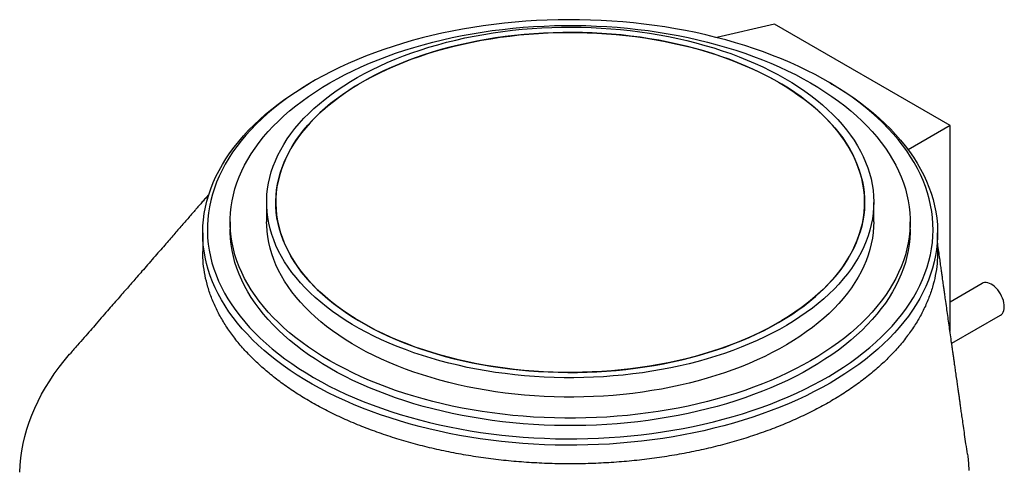
# Model space of a CAD drawing. Units: millimetres. Extents: x 389 to 8998, y 50 to 3798.
# Drawn here: x 7226 to 7766, y 2937 to 3184 of the extents above; entities that cross this region are included whole.
import ezdxf

# ---------------------------------------------------------------- set-up
doc = ezdxf.new("R2010")
doc.units = ezdxf.units.MM

msp = doc.modelspace()

# ---------------------------------------------------------------- linework, layer by layer
at = {"color": 7, "linetype": 'Continuous', "lineweight": 25}
for p, q in [((7639.88, 3181.1), (7608.19, 3173.78)), ((7735.98, 3125.63), (7639.88, 3181.1)), ((7387.39, 3149.93), (7385.62, 3148.91)), ((7670.27, 3148.91), (7668.51, 3149.93)), ((7735.98, 3125.63), (7713.03, 3112.39)), ((7735.98, 3012.84), (7735.98, 3125.63)), ((7361.7, 3083.51), (7361.7, 3072.89)), ((7694.2, 3072.89), (7694.2, 3083.51)), ((7341.7, 3072.89), (7341.7, 3068.81)), ((7714.2, 3068.81), (7714.2, 3072.89)), ((7326.7, 3066.77), (7326.7, 3056.56)), ((7729.2, 3056.56), (7729.2, 3066.77)), ((7753.64, 3039.17), (7735.98, 3028.98)), ((7736.88, 3006.41), (7763.64, 3021.85))]:
    msp.add_line(p, q, dxfattribs=at)
at = {"color": 7, "linetype": 'Continuous', "lineweight": 25, "flags": 128}
for points in [[(7387.41, 2987.68), (7391.66, 2985.3), (7396.02, 2982.99), (7400.51, 2980.77), (7405.1, 2978.61), (7409.81, 2976.54), (7414.62, 2974.55), (7419.53, 2972.65), (7424.54, 2970.83), (7429.64, 2969.09), (7434.83, 2967.45), (7440.1, 2965.89), (7445.44, 2964.43), (7450.86, 2963.05), (7456.35, 2961.78), (7461.9, 2960.59), (7467.52, 2959.51), (7473.18, 2958.52), (7478.89, 2957.62), (7484.65, 2956.83), (7490.44, 2956.14), (7496.27, 2955.54), (7502.13, 2955.05), (7508.01, 2954.65), (7513.9, 2954.36), (7519.81, 2954.17), (7525.73, 2954.08), (7531.65, 2954.09), (7537.56, 2954.21), (7543.47, 2954.42), (7549.36, 2954.74), (7555.23, 2955.16), (7561.08, 2955.68), (7566.9, 2956.3), (7572.69, 2957.02), (7578.43, 2957.84), (7584.13, 2958.75), (7589.79, 2959.77), (7595.38, 2960.88), (7600.92, 2962.09), (7606.39, 2963.39), (7611.79, 2964.78), (7617.12, 2966.27), (7622.37, 2967.85), (7627.53, 2969.52), (7632.61, 2971.27), (7637.6, 2973.12), (7642.48, 2975.04), (7647.27, 2977.05), (7651.95, 2979.14), (7656.52, 2981.32), (7660.97, 2983.56), (7665.31, 2985.89), (7669.53, 2988.29), (7673.62, 2990.76), (7677.58, 2993.29), (7681.41, 2995.9), (7685.1, 2998.57), (7688.65, 3001.3), (7692.06, 3004.09), (7695.33, 3006.94), (7698.44, 3009.85), (7701.41, 3012.8), (7704.22, 3015.81), (7706.88, 3018.86), (7709.37, 3021.96), (7711.71, 3025.1), (7713.88, 3028.28), (7715.89, 3031.49), (7717.73, 3034.74), (7719.4, 3038.02), (7720.91, 3041.32), (7722.24, 3044.65), (7723.4, 3048), (7724.39, 3051.37), (7725.2, 3054.75), (7725.84, 3058.15), (7726.3, 3061.55), (7726.58, 3064.97), (7726.7, 3068.38), (7726.63, 3071.8), (7726.39, 3075.21), (7725.97, 3078.62), (7725.37, 3082.02), (7724.61, 3085.41), (7723.66, 3088.78), (7722.55, 3092.14), (7721.26, 3095.47), (7719.8, 3098.78), (7718.17, 3102.07), (7716.37, 3105.32), (7714.4, 3108.54), (7712.27, 3111.73), (7709.97, 3114.88), (7707.52, 3117.99), (7704.9, 3121.05), (7702.13, 3124.07), (7699.2, 3127.04), (7696.12, 3129.96), (7692.89, 3132.82), (7689.52, 3135.63), (7686, 3138.37), (7682.34, 3141.06), (7678.55, 3143.68), (7674.62, 3146.24), (7670.56, 3148.72), (7666.38, 3151.14), (7662.07, 3153.48), (7657.64, 3155.75), (7653.1, 3157.94), (7648.45, 3160.05), (7643.69, 3162.08), (7638.83, 3164.03), (7633.87, 3165.89), (7628.81, 3167.67), (7623.67, 3169.36), (7618.44, 3170.96), (7613.13, 3172.47), (7607.75, 3173.89), (7602.29, 3175.22), (7596.77, 3176.45), (7591.19, 3177.58), (7585.55, 3178.62), (7579.86, 3179.56), (7574.13, 3180.41), (7568.35, 3181.15), (7562.54, 3181.79), (7556.7, 3182.34), (7550.83, 3182.78), (7544.94, 3183.13), (7539.04, 3183.37), (7533.12, 3183.51), (7527.21, 3183.55), (7521.29, 3183.48), (7515.38, 3183.32), (7509.48, 3183.05), (7503.59, 3182.68), (7497.73, 3182.21), (7491.9, 3181.64), (7486.09, 3180.97), (7480.33, 3180.2), (7474.6, 3179.34), (7468.93, 3178.37), (7463.3, 3177.31), (7457.73, 3176.15), (7452.23, 3174.89), (7446.79, 3173.55), (7441.43, 3172.1), (7436.14, 3170.57), (7430.93, 3168.95), (7425.81, 3167.24), (7420.78, 3165.44), (7415.84, 3163.55), (7411, 3161.58), (7406.27, 3159.53), (7401.65, 3157.4), (7397.13, 3155.19), (7392.74, 3152.9), (7388.46, 3150.54), (7384.31, 3148.11), (7380.28, 3145.6), (7376.38, 3143.03), (7372.62, 3140.39), (7369, 3137.69), (7365.52, 3134.93), (7362.18, 3132.11), (7358.99, 3129.23), (7355.95, 3126.3), (7353.06, 3123.32), (7350.32, 3120.29), (7347.75, 3117.21), (7345.33, 3114.1), (7343.08, 3110.94), (7340.99, 3107.74), (7339.06, 3104.51), (7337.3, 3101.25), (7335.72, 3097.96), (7334.3, 3094.64), (7333.05, 3091.3), (7331.98, 3087.94), (7331.08, 3084.56), (7330.35, 3081.17), (7329.8, 3077.77), (7329.43, 3074.36), (7329.23, 3070.95), (7329.21, 3067.53), (7329.36, 3064.11), (7329.69, 3060.7), (7330.2, 3057.3), (7330.88, 3053.9), (7331.74, 3050.52), (7332.77, 3047.16), (7333.97, 3043.81), (7335.35, 3040.49), (7336.89, 3037.19), (7338.61, 3033.92), (7340.49, 3030.69), (7342.54, 3027.48), (7344.75, 3024.31), (7347.13, 3021.18), (7349.67, 3018.1), (7352.36, 3015.05), (7355.21, 3012.06), (7358.21, 3009.12), (7361.37, 3006.23), (7364.67, 3003.39), (7368.12, 3000.61), (7371.7, 2997.9), (7375.43, 2995.24), (7379.29, 2992.65), (7383.29, 2990.13), (7387.41, 2987.68)], [(7659.65, 3148.92), (7663.64, 3146.54), (7667.5, 3144.1), (7671.23, 3141.58), (7674.83, 3139), (7678.29, 3136.36), (7681.6, 3133.66), (7684.77, 3130.9), (7687.79, 3128.08), (7690.66, 3125.21), (7693.37, 3122.3), (7695.93, 3119.33), (7698.33, 3116.32), (7700.56, 3113.27), (7702.63, 3110.19), (7704.54, 3107.06), (7706.28, 3103.91), (7707.85, 3100.72), (7709.25, 3097.51), (7710.48, 3094.27), (7711.53, 3091.02), (7712.41, 3087.75), (7713.12, 3084.46), (7713.64, 3081.16), (7714, 3077.86), (7714.17, 3074.55), (7714.17, 3071.24), (7714, 3067.93), (7713.64, 3064.62), (7713.12, 3061.32), (7712.41, 3058.04), (7711.53, 3054.77), (7710.48, 3051.51), (7709.25, 3048.28), (7707.85, 3045.06), (7706.28, 3041.88), (7704.54, 3038.72), (7702.63, 3035.6), (7700.56, 3032.51), (7698.33, 3029.46), (7695.93, 3026.46), (7693.37, 3023.49), (7690.66, 3020.57), (7687.79, 3017.71), (7684.77, 3014.89), (7681.6, 3012.13), (7678.29, 3009.43), (7674.83, 3006.78), (7671.23, 3004.2), (7667.5, 3001.69), (7663.64, 2999.24), (7659.65, 2996.86), (7655.53, 2994.56), (7651.29, 2992.33), (7646.93, 2990.17), (7642.46, 2988.1), (7637.89, 2986.1), (7633.2, 2984.19), (7628.42, 2982.36), (7623.54, 2980.62), (7618.58, 2978.96), (7613.52, 2977.39), (7608.39, 2975.92), (7603.18, 2974.53), (7597.89, 2973.24), (7592.55, 2972.05), (7587.14, 2970.95), (7581.67, 2969.94), (7576.15, 2969.04), (7570.59, 2968.23), (7564.99, 2967.52), (7559.35, 2966.91), (7553.68, 2966.4), (7547.99, 2966), (7542.27, 2965.69), (7536.55, 2965.49), (7530.81, 2965.39), (7525.08, 2965.39), (7519.34, 2965.49), (7513.62, 2965.69), (7507.91, 2966), (7502.21, 2966.4), (7496.55, 2966.91), (7490.91, 2967.52), (7485.3, 2968.23), (7479.74, 2969.04), (7474.22, 2969.94), (7468.76, 2970.95), (7463.35, 2972.05), (7458, 2973.24), (7452.72, 2974.53), (7447.5, 2975.92), (7442.37, 2977.39), (7437.32, 2978.96), (7432.35, 2980.62), (7427.47, 2982.36), (7422.69, 2984.19), (7418.01, 2986.1), (7413.43, 2988.1), (7408.96, 2990.17), (7404.61, 2992.33), (7400.37, 2994.56), (7396.25, 2996.86), (7392.25, 2999.24), (7388.39, 3001.69), (7384.66, 3004.2), (7381.06, 3006.78), (7377.6, 3009.43), (7374.29, 3012.13), (7371.12, 3014.89), (7368.1, 3017.71), (7365.23, 3020.57), (7362.52, 3023.49), (7359.96, 3026.46), (7357.57, 3029.46), (7355.33, 3032.51), (7353.26, 3035.6), (7351.35, 3038.72), (7349.61, 3041.88), (7348.04, 3045.06), (7346.64, 3048.28), (7345.42, 3051.51), (7344.36, 3054.77), (7343.48, 3058.04), (7342.78, 3061.32), (7342.25, 3064.62), (7341.9, 3067.93), (7341.72, 3071.24), (7341.72, 3074.55), (7341.9, 3077.86), (7342.25, 3081.16), (7342.78, 3084.46), (7343.48, 3087.75), (7344.36, 3091.02), (7345.42, 3094.27), (7346.64, 3097.51), (7348.04, 3100.72), (7349.61, 3103.91), (7351.35, 3107.06), (7353.26, 3110.19), (7355.33, 3113.27), (7357.57, 3116.32), (7359.96, 3119.33), (7362.52, 3122.3), (7365.23, 3125.21), (7368.1, 3128.08), (7371.12, 3130.9), (7374.29, 3133.66), (7377.6, 3136.36), (7381.06, 3139), (7384.66, 3141.58), (7388.39, 3144.1), (7392.25, 3146.54), (7396.25, 3148.92), (7400.37, 3151.23), (7404.61, 3153.46), (7408.96, 3155.61), (7413.43, 3157.69), (7418.01, 3159.68), (7422.69, 3161.6), (7427.47, 3163.43), (7432.35, 3165.17), (7437.32, 3166.82), (7442.37, 3168.39), (7447.5, 3169.87), (7452.72, 3171.25), (7458, 3172.54), (7463.35, 3173.74), (7468.76, 3174.84), (7474.22, 3175.84), (7479.74, 3176.75), (7485.3, 3177.56), (7490.91, 3178.27), (7496.55, 3178.87), (7502.21, 3179.38), (7507.91, 3179.79), (7513.62, 3180.09), (7519.34, 3180.3), (7525.08, 3180.4), (7530.81, 3180.4), (7536.55, 3180.3), (7542.27, 3180.09), (7547.99, 3179.79), (7553.68, 3179.38), (7559.35, 3178.87), (7564.99, 3178.27), (7570.59, 3177.56), (7576.15, 3176.75), (7581.67, 3175.84), (7587.14, 3174.84), (7592.55, 3173.74), (7597.89, 3172.54), (7603.18, 3171.25), (7608.39, 3169.87), (7613.52, 3168.39), (7618.58, 3166.82), (7623.54, 3165.17), (7628.42, 3163.43), (7633.2, 3161.6), (7637.89, 3159.68), (7642.46, 3157.69), (7646.93, 3155.61), (7651.29, 3153.46), (7655.53, 3151.23), (7659.65, 3148.92)], [(7645.5, 3151.37), (7649.27, 3149.13), (7652.9, 3146.81), (7656.41, 3144.43), (7659.77, 3141.98), (7663, 3139.48), (7666.08, 3136.91), (7669.02, 3134.29), (7671.81, 3131.61), (7674.45, 3128.88), (7676.93, 3126.1), (7679.25, 3123.28), (7681.41, 3120.42), (7683.41, 3117.51), (7685.25, 3114.57), (7686.91, 3111.6), (7688.41, 3108.6), (7689.74, 3105.57), (7690.9, 3102.52), (7691.89, 3099.45), (7692.7, 3096.36), (7693.34, 3093.26), (7693.8, 3090.14), (7694.08, 3087.02), (7694.2, 3083.9), (7694.13, 3080.77), (7693.89, 3077.65), (7693.47, 3074.54), (7692.88, 3071.43), (7692.11, 3068.34), (7691.16, 3065.26), (7690.05, 3062.21), (7688.76, 3059.17), (7687.31, 3056.16), (7685.68, 3053.18), (7683.89, 3050.23), (7681.93, 3047.32), (7679.81, 3044.45), (7677.52, 3041.62), (7675.08, 3038.83), (7672.48, 3036.09), (7669.73, 3033.39), (7666.83, 3030.76), (7663.78, 3028.18), (7660.59, 3025.65), (7657.26, 3023.19), (7653.79, 3020.79), (7650.19, 3018.46), (7646.46, 3016.2), (7642.6, 3014.01), (7638.62, 3011.89), (7634.52, 3009.85), (7630.31, 3007.88), (7625.99, 3006), (7621.57, 3004.2), (7617.05, 3002.48), (7612.43, 3000.85), (7607.73, 2999.31), (7602.94, 2997.85), (7598.07, 2996.49), (7593.13, 2995.22), (7588.11, 2994.04), (7583.04, 2992.96), (7577.9, 2991.97), (7572.72, 2991.08), (7567.48, 2990.29), (7562.2, 2989.59), (7556.89, 2989), (7551.55, 2988.51), (7546.18, 2988.11), (7540.79, 2987.82), (7535.39, 2987.63), (7529.98, 2987.54), (7524.56, 2987.55), (7519.16, 2987.67), (7513.76, 2987.88), (7508.37, 2988.2), (7503.01, 2988.62), (7497.67, 2989.14), (7492.37, 2989.76), (7487.1, 2990.48), (7481.88, 2991.29), (7476.7, 2992.21), (7471.58, 2993.22), (7466.52, 2994.33), (7461.52, 2995.53), (7456.6, 2996.82), (7451.75, 2998.21), (7446.98, 2999.69), (7442.3, 3001.25), (7437.7, 3002.9), (7433.21, 3004.64), (7428.81, 3006.46), (7424.52, 3008.37), (7420.34, 3010.35), (7416.27, 3012.41), (7412.32, 3014.55), (7408.49, 3016.76), (7404.79, 3019.04), (7401.22, 3021.39), (7397.79, 3023.8), (7394.49, 3026.28), (7391.33, 3028.82), (7388.32, 3031.41), (7385.46, 3034.06), (7382.75, 3036.77), (7380.19, 3039.52), (7377.79, 3042.32), (7375.54, 3045.16), (7373.46, 3048.05), (7371.54, 3050.97), (7369.79, 3053.92), (7368.21, 3056.91), (7366.79, 3059.93), (7365.55, 3062.97), (7364.48, 3066.03), (7363.58, 3069.11), (7362.85, 3072.21), (7362.3, 3075.32), (7361.93, 3078.43), (7361.73, 3081.56), (7361.71, 3084.68), (7361.86, 3087.8), (7362.19, 3090.92), (7362.7, 3094.03), (7363.38, 3097.13), (7364.24, 3100.22), (7365.26, 3103.28), (7366.47, 3106.33), (7367.84, 3109.35), (7369.38, 3112.35), (7371.09, 3115.31), (7372.97, 3118.24), (7375.01, 3121.14), (7377.21, 3123.99), (7379.57, 3126.8), (7382.09, 3129.57), (7384.77, 3132.28), (7387.59, 3134.95), (7390.57, 3137.56), (7393.69, 3140.11), (7396.95, 3142.6), (7400.35, 3145.03), (7403.89, 3147.4), (7407.55, 3149.69), (7411.35, 3151.92), (7415.27, 3154.08), (7419.31, 3156.16), (7423.46, 3158.16), (7427.73, 3160.08), (7432.1, 3161.93), (7436.57, 3163.69), (7441.14, 3165.36), (7445.8, 3166.95), (7450.55, 3168.45), (7455.38, 3169.86), (7460.29, 3171.17), (7465.26, 3172.4), (7470.31, 3173.53), (7475.42, 3174.57), (7480.58, 3175.5), (7485.79, 3176.35), (7491.05, 3177.09), (7496.34, 3177.73), (7501.67, 3178.28), (7507.03, 3178.72), (7512.41, 3179.06), (7517.8, 3179.3), (7523.21, 3179.44), (7528.62, 3179.48), (7534.03, 3179.42), (7539.44, 3179.25), (7544.83, 3178.99), (7550.21, 3178.62), (7555.56, 3178.15), (7560.88, 3177.58), (7566.16, 3176.91), (7571.41, 3176.14), (7576.61, 3175.28), (7581.76, 3174.32), (7586.85, 3173.26), (7591.88, 3172.1), (7596.84, 3170.85), (7601.73, 3169.51), (7606.54, 3168.08), (7611.27, 3166.56), (7615.91, 3164.95), (7620.45, 3163.25), (7624.9, 3161.47), (7629.24, 3159.61), (7633.48, 3157.67), (7637.61, 3155.64), (7641.61, 3153.54), (7645.5, 3151.37)], [(7641.97, 3017.69), (7645.68, 3019.9), (7649.25, 3022.18), (7652.7, 3024.53), (7656.01, 3026.94), (7659.18, 3029.42), (7662.21, 3031.95), (7665.09, 3034.54), (7667.81, 3037.19), (7670.39, 3039.88), (7672.81, 3042.62), (7675.07, 3045.41), (7677.18, 3048.24), (7679.11, 3051.11), (7680.89, 3054.01), (7682.49, 3056.95), (7683.93, 3059.91), (7685.2, 3062.9), (7686.29, 3065.91), (7687.21, 3068.95), (7687.96, 3071.99), (7688.53, 3075.05), (7688.93, 3078.12), (7689.15, 3081.2), (7689.19, 3084.28), (7689.06, 3087.35), (7688.75, 3090.43), (7688.27, 3093.49), (7687.61, 3096.55), (7686.77, 3099.59), (7685.76, 3102.61), (7684.58, 3105.61), (7683.23, 3108.59), (7681.71, 3111.54), (7680.02, 3114.46), (7678.17, 3117.35), (7676.15, 3120.19), (7673.96, 3123), (7671.62, 3125.77), (7669.12, 3128.49), (7666.47, 3131.16), (7663.66, 3133.78), (7660.71, 3136.34), (7657.61, 3138.84), (7654.37, 3141.29), (7650.99, 3143.67), (7647.48, 3145.99), (7643.84, 3148.23), (7640.07, 3150.41), (7636.17, 3152.51), (7632.16, 3154.54), (7628.04, 3156.49), (7623.8, 3158.36), (7619.46, 3160.15), (7615.02, 3161.86), (7610.49, 3163.48), (7605.86, 3165.01), (7601.15, 3166.45), (7596.36, 3167.8), (7591.5, 3169.06), (7586.56, 3170.23), (7581.56, 3171.3), (7576.51, 3172.27), (7571.4, 3173.15), (7566.24, 3173.93), (7561.04, 3174.61), (7555.8, 3175.2), (7550.53, 3175.68), (7545.24, 3176.06), (7539.93, 3176.34), (7534.61, 3176.52), (7529.28, 3176.59), (7523.95, 3176.57), (7518.62, 3176.44), (7513.3, 3176.21), (7508, 3175.88), (7502.72, 3175.45), (7497.47, 3174.92), (7492.25, 3174.29), (7487.07, 3173.56), (7481.94, 3172.73), (7476.85, 3171.8), (7471.82, 3170.78), (7466.86, 3169.66), (7461.95, 3168.44), (7457.13, 3167.14), (7452.37, 3165.74), (7447.71, 3164.25), (7443.13, 3162.68), (7438.64, 3161.01), (7434.25, 3159.27), (7429.96, 3157.44), (7425.78, 3155.53), (7421.71, 3153.54), (7417.76, 3151.47), (7413.93, 3149.33), (7410.22, 3147.12), (7406.64, 3144.84), (7403.19, 3142.49), (7399.88, 3140.07), (7396.71, 3137.6), (7393.69, 3135.06), (7390.81, 3132.47), (7388.08, 3129.83), (7385.5, 3127.13), (7383.08, 3124.39), (7380.82, 3121.6), (7378.72, 3118.78), (7376.78, 3115.91), (7375.01, 3113), (7373.4, 3110.07), (7371.96, 3107.1), (7370.7, 3104.11), (7369.6, 3101.1), (7368.68, 3098.07), (7367.93, 3095.02), (7367.36, 3091.96), (7366.97, 3088.89), (7366.75, 3085.82), (7366.7, 3082.74), (7366.83, 3079.66), (7367.14, 3076.59), (7367.63, 3073.52), (7368.29, 3070.47), (7369.12, 3067.43), (7370.13, 3064.4), (7371.31, 3061.4), (7372.66, 3058.43), (7374.18, 3055.48), (7375.87, 3052.56), (7377.73, 3049.67), (7379.75, 3046.82), (7381.93, 3044.01), (7384.27, 3041.25), (7386.77, 3038.53), (7389.42, 3035.86), (7392.23, 3033.24), (7395.18, 3030.68), (7398.28, 3028.17), (7401.52, 3025.73), (7404.9, 3023.35), (7408.41, 3021.03), (7412.06, 3018.78), (7415.83, 3016.61), (7419.72, 3014.5), (7423.73, 3012.47), (7427.86, 3010.52), (7432.09, 3008.65), (7436.43, 3006.86), (7440.87, 3005.16), (7445.4, 3003.54), (7450.03, 3002.01), (7454.74, 3000.57), (7459.53, 2999.21), (7464.4, 2997.95), (7469.33, 2996.79), (7474.33, 2995.72), (7479.39, 2994.74), (7484.5, 2993.86), (7489.66, 2993.08), (7494.86, 2992.4), (7500.09, 2991.82), (7505.36, 2991.34), (7510.65, 2990.96), (7515.96, 2990.68), (7521.28, 2990.5), (7526.61, 2990.42), (7531.95, 2990.45), (7537.27, 2990.58), (7542.59, 2990.81), (7547.89, 2991.14), (7553.17, 2991.57), (7558.42, 2992.1), (7563.64, 2992.73), (7568.82, 2993.46), (7573.96, 2994.29), (7579.04, 2995.22), (7584.07, 2996.24), (7589.04, 2997.36), (7593.94, 2998.57), (7598.77, 2999.88), (7603.52, 3001.28), (7608.19, 3002.76), (7612.77, 3004.34), (7617.25, 3006), (7621.65, 3007.75), (7625.93, 3009.58), (7630.11, 3011.49), (7634.18, 3013.48), (7638.14, 3015.54), (7641.97, 3017.69)], [(7641.97, 3149.33), (7645.68, 3147.12), (7649.25, 3144.84), (7652.7, 3142.49), (7656.01, 3140.07), (7659.18, 3137.6), (7662.21, 3135.06), (7665.09, 3132.47), (7667.81, 3129.83), (7670.39, 3127.13), (7672.81, 3124.39), (7675.07, 3121.6), (7677.18, 3118.78), (7679.11, 3115.91), (7680.89, 3113), (7682.49, 3110.07), (7683.93, 3107.1), (7685.2, 3104.11), (7686.29, 3101.1), (7687.21, 3098.07), (7687.96, 3095.02), (7688.53, 3091.96), (7688.93, 3088.89), (7689.15, 3085.82), (7689.19, 3082.74), (7689.06, 3079.66), (7688.75, 3076.59), (7688.27, 3073.52), (7687.61, 3070.47), (7686.77, 3067.43), (7685.76, 3064.4), (7684.58, 3061.4), (7683.23, 3058.43), (7681.71, 3055.48), (7680.02, 3052.56), (7678.17, 3049.67), (7676.15, 3046.82), (7673.96, 3044.01), (7671.62, 3041.25), (7669.12, 3038.53), (7666.47, 3035.86), (7663.66, 3033.24), (7660.71, 3030.68), (7657.61, 3028.17), (7654.37, 3025.73), (7650.99, 3023.35), (7647.48, 3021.03), (7643.84, 3018.78), (7640.07, 3016.61), (7636.17, 3014.5), (7632.16, 3012.47), (7628.04, 3010.52), (7623.8, 3008.65), (7619.46, 3006.86), (7615.02, 3005.16), (7610.49, 3003.54), (7605.86, 3002.01), (7601.15, 3000.57), (7596.36, 2999.21), (7591.5, 2997.95), (7586.56, 2996.79), (7581.56, 2995.72), (7576.51, 2994.74), (7571.4, 2993.86), (7566.24, 2993.08), (7561.04, 2992.4), (7555.8, 2991.82), (7550.53, 2991.34), (7545.24, 2990.96), (7539.93, 2990.68), (7534.61, 2990.5), (7529.28, 2990.42), (7523.95, 2990.45), (7518.62, 2990.58), (7513.3, 2990.81), (7508, 2991.14), (7502.72, 2991.57), (7497.47, 2992.1), (7492.25, 2992.73), (7487.07, 2993.46), (7481.94, 2994.29), (7476.85, 2995.22), (7471.82, 2996.24), (7466.86, 2997.36), (7461.95, 2998.57), (7457.13, 2999.88), (7452.37, 3001.28), (7447.71, 3002.76), (7443.13, 3004.34), (7438.64, 3006), (7434.25, 3007.75), (7429.96, 3009.58), (7425.78, 3011.49), (7421.71, 3013.48), (7417.76, 3015.54), (7413.93, 3017.69), (7410.22, 3019.9), (7406.64, 3022.18), (7403.19, 3024.53), (7399.88, 3026.94), (7396.71, 3029.42), (7393.69, 3031.95), (7390.81, 3034.54), (7388.08, 3037.19), (7385.5, 3039.88), (7383.08, 3042.62), (7380.82, 3045.41), (7378.72, 3048.24), (7376.78, 3051.11), (7375.01, 3054.01), (7373.4, 3056.95), (7371.96, 3059.91), (7370.7, 3062.9), (7369.6, 3065.91), (7368.68, 3068.95), (7367.93, 3071.99), (7367.36, 3075.05), (7366.97, 3078.12), (7366.75, 3081.2), (7366.7, 3084.28), (7366.83, 3087.35), (7367.14, 3090.43), (7367.63, 3093.49), (7368.29, 3096.55), (7369.12, 3099.59), (7370.13, 3102.61), (7371.31, 3105.61), (7372.66, 3108.59), (7374.18, 3111.54), (7375.87, 3114.46), (7377.73, 3117.35), (7379.75, 3120.19), (7381.93, 3123), (7384.27, 3125.77), (7386.77, 3128.49), (7389.42, 3131.16), (7392.23, 3133.78), (7395.18, 3136.34), (7398.28, 3138.84), (7401.52, 3141.29), (7404.9, 3143.67), (7408.41, 3145.99), (7412.06, 3148.23), (7415.83, 3150.41), (7419.72, 3152.51), (7423.73, 3154.54), (7427.86, 3156.49), (7432.09, 3158.36), (7436.43, 3160.15), (7440.87, 3161.86), (7445.4, 3163.48), (7450.03, 3165.01), (7454.74, 3166.45), (7459.53, 3167.8), (7464.4, 3169.06), (7469.33, 3170.23), (7474.33, 3171.3), (7479.39, 3172.27), (7484.5, 3173.15), (7489.66, 3173.93), (7494.86, 3174.61), (7500.09, 3175.2), (7505.36, 3175.68), (7510.65, 3176.06), (7515.96, 3176.34), (7521.28, 3176.52), (7526.61, 3176.59), (7531.95, 3176.57), (7537.27, 3176.44), (7542.59, 3176.21), (7547.89, 3175.88), (7553.17, 3175.45), (7558.42, 3174.92), (7563.64, 3174.29), (7568.82, 3173.56), (7573.96, 3172.73), (7579.04, 3171.8), (7584.07, 3170.78), (7589.04, 3169.66), (7593.94, 3168.44), (7598.77, 3167.14), (7603.52, 3165.74), (7608.19, 3164.25), (7612.77, 3162.68), (7617.25, 3161.01), (7621.65, 3159.27), (7625.93, 3157.44), (7630.11, 3155.53), (7634.18, 3153.54), (7638.14, 3151.47), (7641.97, 3149.33)], [(7670.25, 2984.62), (7665.99, 2982.23), (7661.61, 2979.92), (7657.12, 2977.68), (7652.51, 2975.52), (7647.79, 2973.44), (7642.97, 2971.44), (7638.05, 2969.52), (7633.04, 2967.69), (7627.93, 2965.94), (7622.73, 2964.28), (7617.46, 2962.71), (7612.1, 2961.23), (7606.67, 2959.85), (7601.18, 2958.55), (7595.61, 2957.35), (7589.99, 2956.25), (7584.32, 2955.24), (7578.6, 2954.33), (7572.83, 2953.52), (7567.03, 2952.8), (7561.19, 2952.19), (7555.32, 2951.67), (7549.43, 2951.25), (7543.51, 2950.94), (7537.59, 2950.72), (7531.66, 2950.61), (7525.72, 2950.6), (7519.79, 2950.69), (7513.86, 2950.87), (7507.94, 2951.17), (7502.05, 2951.56), (7496.17, 2952.05), (7490.32, 2952.64), (7484.51, 2953.33), (7478.73, 2954.12), (7473, 2955), (7467.31, 2955.99), (7461.68, 2957.07), (7456.1, 2958.25), (7450.59, 2959.52), (7445.14, 2960.88), (7439.77, 2962.34), (7434.47, 2963.88), (7429.26, 2965.52), (7424.13, 2967.24), (7419.09, 2969.05), (7414.14, 2970.95), (7409.29, 2972.93), (7404.55, 2974.99), (7399.92, 2977.13), (7395.39, 2979.35), (7390.98, 2981.65), (7386.69, 2984.01), (7382.53, 2986.46), (7378.49, 2988.97), (7374.58, 2991.54), (7370.8, 2994.19), (7367.16, 2996.9), (7363.66, 2999.66), (7360.3, 3002.49), (7357.09, 3005.37), (7354.03, 3008.31), (7351.12, 3011.3), (7348.36, 3014.33), (7345.76, 3017.41), (7343.32, 3020.53), (7341.04, 3023.7), (7338.92, 3026.9), (7336.96, 3030.14), (7335.17, 3033.4), (7333.55, 3036.7), (7332.1, 3040.02), (7330.82, 3043.37), (7329.71, 3046.74), (7328.77, 3050.12), (7328.01, 3053.52), (7327.42, 3056.93), (7327, 3060.35), (7326.76, 3063.77), (7326.7, 3067.2), (7326.81, 3070.62), (7327.09, 3074.05), (7327.55, 3077.46), (7328.18, 3080.87), (7328.99, 3084.27), (7329.97, 3087.65), (7331.13, 3091.01), (7332.45, 3094.35), (7333.94, 3097.67), (7335.61, 3100.95), (7337.44, 3104.21), (7339.43, 3107.44), (7341.59, 3110.63), (7343.91, 3113.79), (7346.4, 3116.9), (7349.04, 3119.97), (7351.83, 3122.99), (7354.78, 3125.97), (7357.88, 3128.89), (7361.13, 3131.76), (7364.52, 3134.57), (7368.06, 3137.32), (7371.73, 3140.02), (7375.54, 3142.64), (7379.49, 3145.21), (7383.56, 3147.7), (7385.62, 3148.91)], [(7670.27, 3148.91), (7671.3, 3148.31), (7675.4, 3145.84), (7679.38, 3143.29), (7683.22, 3140.68), (7686.93, 3138), (7690.5, 3135.27), (7693.93, 3132.47), (7697.21, 3129.61), (7700.35, 3126.7), (7703.34, 3123.74), (7706.17, 3120.73), (7708.85, 3117.67), (7711.37, 3114.57), (7713.73, 3111.43), (7715.94, 3108.24), (7717.97, 3105.02), (7719.84, 3101.77), (7721.55, 3098.49), (7723.09, 3095.18), (7724.45, 3091.84), (7725.65, 3088.49), (7726.67, 3085.11), (7727.52, 3081.72), (7728.2, 3078.32), (7728.7, 3074.9), (7729.03, 3071.48), (7729.18, 3068.05), (7729.16, 3064.63), (7728.97, 3061.2), (7728.59, 3057.78), (7728.05, 3054.37), (7727.33, 3050.97), (7726.43, 3047.58), (7725.37, 3044.21), (7724.13, 3040.86), (7722.72, 3037.53), (7721.14, 3034.22), (7719.39, 3030.95), (7717.48, 3027.7), (7715.4, 3024.49), (7713.16, 3021.32), (7710.76, 3018.19), (7708.2, 3015.1), (7705.48, 3012.05), (7702.6, 3009.05), (7699.58, 3006.1), (7696.4, 3003.21), (7693.08, 3000.37), (7689.62, 2997.58), (7686.01, 2994.86), (7682.27, 2992.2), (7678.39, 2989.6), (7674.39, 2987.08), (7670.25, 2984.62)], [(7714.2, 3068.81), (7714.17, 3067.15), (7714, 3063.84), (7713.64, 3060.54), (7713.12, 3057.24), (7712.41, 3053.96), (7711.53, 3050.68), (7710.48, 3047.43), (7709.25, 3044.19), (7707.85, 3040.98), (7706.28, 3037.8), (7704.54, 3034.64), (7702.63, 3031.52), (7700.56, 3028.43), (7698.33, 3025.38), (7695.93, 3022.37), (7693.37, 3019.41), (7690.66, 3016.49), (7687.79, 3013.62), (7684.77, 3010.81), (7681.6, 3008.05), (7678.29, 3005.34), (7674.83, 3002.7), (7671.23, 3000.12), (7667.5, 2997.61), (7663.64, 2995.16), (7659.65, 2992.78), (7655.53, 2990.48), (7651.29, 2988.25), (7646.93, 2986.09), (7642.46, 2984.02), (7637.89, 2982.02), (7633.2, 2980.11), (7628.42, 2978.28), (7623.54, 2976.53), (7618.58, 2974.88), (7613.52, 2973.31), (7608.39, 2971.84), (7603.18, 2970.45), (7597.89, 2969.16), (7592.55, 2967.96), (7587.14, 2966.86), (7581.67, 2965.86), (7576.15, 2964.95), (7570.59, 2964.15), (7564.99, 2963.44), (7559.35, 2962.83), (7553.68, 2962.32), (7547.99, 2961.91), (7542.27, 2961.61), (7536.55, 2961.41), (7530.81, 2961.3), (7525.08, 2961.3), (7519.34, 2961.41), (7513.62, 2961.61), (7507.91, 2961.91), (7502.21, 2962.32), (7496.55, 2962.83), (7490.91, 2963.44), (7485.3, 2964.15), (7479.74, 2964.95), (7474.22, 2965.86), (7468.76, 2966.86), (7463.35, 2967.96), (7458, 2969.16), (7452.72, 2970.45), (7447.5, 2971.84), (7442.37, 2973.31), (7437.32, 2974.88), (7432.35, 2976.53), (7427.47, 2978.28), (7422.69, 2980.11), (7418.01, 2982.02), (7413.43, 2984.02), (7408.96, 2986.09), (7404.61, 2988.25), (7400.37, 2990.48), (7396.25, 2992.78), (7392.25, 2995.16), (7388.39, 2997.61), (7384.66, 3000.12), (7381.06, 3002.7), (7377.6, 3005.34), (7374.29, 3008.05), (7371.12, 3010.81), (7368.1, 3013.62), (7365.23, 3016.49), (7362.52, 3019.41), (7359.96, 3022.37), (7357.57, 3025.38), (7355.33, 3028.43), (7353.26, 3031.52), (7351.35, 3034.64), (7349.61, 3037.8), (7348.04, 3040.98), (7346.64, 3044.19), (7345.42, 3047.43), (7344.36, 3050.68), (7343.48, 3053.96), (7342.78, 3057.24), (7342.25, 3060.54), (7341.9, 3063.84), (7341.72, 3067.15), (7341.7, 3068.81)], [(7694.2, 3072.89), (7694.13, 3070.16), (7693.89, 3067.04), (7693.47, 3063.92), (7692.88, 3060.82), (7692.11, 3057.73), (7691.16, 3054.65), (7690.05, 3051.59), (7688.76, 3048.56), (7687.31, 3045.55), (7685.68, 3042.57), (7683.89, 3039.62), (7681.93, 3036.71), (7679.81, 3033.83), (7677.52, 3031), (7675.08, 3028.21), (7672.48, 3025.47), (7669.73, 3022.78), (7666.83, 3020.14), (7663.78, 3017.56), (7660.59, 3015.04), (7657.26, 3012.58), (7653.79, 3010.18), (7650.19, 3007.85), (7646.46, 3005.58), (7642.6, 3003.39), (7638.62, 3001.27), (7634.52, 2999.23), (7630.31, 2997.27), (7625.99, 2995.39), (7621.57, 2993.58), (7617.05, 2991.87), (7612.43, 2990.24), (7607.73, 2988.69), (7602.94, 2987.24), (7598.07, 2985.87), (7593.13, 2984.6), (7588.11, 2983.42), (7583.04, 2982.34), (7577.9, 2981.35), (7572.72, 2980.46), (7567.48, 2979.67), (7562.2, 2978.98), (7556.89, 2978.38), (7551.55, 2977.89), (7546.18, 2977.5), (7540.79, 2977.21), (7535.39, 2977.02), (7529.98, 2976.93), (7524.56, 2976.94), (7519.16, 2977.05), (7513.76, 2977.27), (7508.37, 2977.59), (7503.01, 2978), (7497.67, 2978.52), (7492.37, 2979.14), (7487.1, 2979.86), (7481.88, 2980.68), (7476.7, 2981.59), (7471.58, 2982.6), (7466.52, 2983.71), (7461.52, 2984.91), (7456.6, 2986.21), (7451.75, 2987.59), (7446.98, 2989.07), (7442.3, 2990.64), (7437.7, 2992.29), (7433.21, 2994.03), (7428.81, 2995.85), (7424.52, 2997.75), (7420.34, 2999.74), (7416.27, 3001.8), (7412.32, 3003.93), (7408.49, 3006.14), (7404.79, 3008.42), (7401.22, 3010.77), (7397.79, 3013.19), (7394.49, 3015.66), (7391.33, 3018.2), (7388.32, 3020.8), (7385.46, 3023.45), (7382.75, 3026.15), (7380.19, 3028.9), (7377.79, 3031.7), (7375.54, 3034.55), (7373.46, 3037.43), (7371.54, 3040.35), (7369.79, 3043.31), (7368.21, 3046.3), (7366.79, 3049.31), (7365.55, 3052.35), (7364.48, 3055.42), (7363.58, 3058.5), (7362.85, 3061.59), (7362.3, 3064.7), (7361.93, 3067.82), (7361.73, 3070.94), (7361.7, 3072.89)], [(7763.64, 3021.85), (7764.12, 3022.19), (7764.66, 3022.76), (7765.1, 3023.47), (7765.43, 3024.31), (7765.63, 3025.25), (7765.71, 3026.3), (7765.66, 3027.41), (7765.49, 3028.58), (7765.2, 3029.79), (7764.78, 3031.01), (7764.26, 3032.22), (7763.64, 3033.4), (7762.93, 3034.53), (7762.14, 3035.59), (7761.29, 3036.55), (7760.39, 3037.41), (7759.47, 3038.15), (7758.52, 3038.75), (7757.58, 3039.2), (7756.66, 3039.5), (7755.77, 3039.63), (7754.94, 3039.61), (7754.17, 3039.42), (7753.64, 3039.17)], [(7226.44, 2935.77), (7226.64, 2939.71), (7227.02, 2943.65), (7227.58, 2947.58), (7228.32, 2951.51), (7229.24, 2955.42), (7230.33, 2959.31), (7231.6, 2963.19), (7233.05, 2967.04), (7234.67, 2970.87), (7236.47, 2974.68), (7238.44, 2978.46), (7240.58, 2982.2), (7242.89, 2985.92), (7245.37, 2989.59), (7248.01, 2993.23), (7250.82, 2996.83), (7253.79, 3000.38), (7254.22, 3000.87)], [(7745.52, 2945.68), (7745.67, 2944.6), (7746.09, 2940.66), (7746.34, 2936.72)]]:
    msp.add_lwpolyline(points, dxfattribs=at)
at = {"color": 7, "linetype": 'Continuous', "lineweight": 25}
for points, knots in [([(7330.09, 3087.96), (7329.89, 3087.73), (7329.1, 3086.82), (7327.73, 3085.25), (7326.05, 3083.31), (7324.47, 3081.5), (7323.02, 3079.82), (7321.38, 3077.94), (7319.54, 3075.82), (7317.42, 3073.39), (7315.28, 3070.92), (7313.09, 3068.41), (7310.82, 3065.8), (7308.4, 3063.02), (7305.76, 3059.99), (7302.87, 3056.67), (7299.74, 3053.08), (7296.55, 3049.41), (7293.51, 3045.92), (7290.79, 3042.8), (7288.33, 3039.98), (7285.97, 3037.27), (7283.52, 3034.46), (7280.93, 3031.49), (7278.19, 3028.35), (7275.22, 3024.94), (7271.93, 3021.16), (7268.55, 3017.29), (7265.12, 3013.36), (7261.7, 3009.45), (7258.04, 3005.25), (7255.52, 3002.36), (7254.22, 3000.87)], [0, 0, 0, 0, 0.008066, 0.03146, 0.053913, 0.074742, 0.093946, 0.111527, 0.139428, 0.167028, 0.195265, 0.224141, 0.253654, 0.285046, 0.319844, 0.35796, 0.399463, 0.4435, 0.48407, 0.520011, 0.550881, 0.581312, 0.613567, 0.647646, 0.683546, 0.721841, 0.765081, 0.813564, 0.855332, 0.90033, 0.948554, 1, 1, 1, 1]), ([(7745.52, 2945.68), (7745.25, 2947.56), (7744.74, 2951.13), (7744.01, 2956.22), (7743.37, 2960.76), (7742.8, 2964.76), (7742.3, 2968.22), (7741.89, 2971.13), (7741.54, 2973.58), (7741.23, 2975.78), (7740.91, 2977.98), (7740.57, 2980.38), (7740.2, 2983.02), (7739.76, 2986.11), (7739.29, 2989.4), (7738.83, 2992.62), (7738.45, 2995.3), (7738.13, 2997.61), (7737.82, 2999.81), (7737.48, 3002.21), (7737.05, 3005.24), (7736.53, 3008.93), (7735.93, 3013.14), (7735.33, 3017.41), (7734.74, 3021.62), (7734.13, 3025.95), (7733.58, 3029.88), (7733.1, 3033.29), (7732.73, 3035.91), (7732.43, 3038.06), (7732.17, 3039.91), (7731.91, 3041.76), (7731.61, 3043.93), (7731.24, 3046.52), (7730.83, 3049.51), (7730.35, 3052.95), (7729.81, 3056.84), (7729.41, 3059.65), (7729.2, 3061.16), (7729.2, 3061.21)], [0, 0, 0, 0, 0.048731, 0.092753, 0.132073, 0.166695, 0.196624, 0.221863, 0.242416, 0.260281, 0.278917, 0.299659, 0.322504, 0.347452, 0.379953, 0.407914, 0.431104, 0.449576, 0.467739, 0.488444, 0.511689, 0.546419, 0.584223, 0.621243, 0.657254, 0.693591, 0.733594, 0.759103, 0.781771, 0.801539, 0.815039, 0.82985, 0.849629, 0.871489, 0.897307, 0.92708, 0.960802, 0.998468, 1, 1, 1, 1])]:
    msp.add_open_spline(points, degree=3, knots=knots, dxfattribs=at)
msp.add_open_spline([(7729.2, 3056.56), (7729.14, 3054.39), (7729.01, 3050.04), (7728.03, 3043.55), (7726.46, 3037.09), (7724.25, 3030.7), (7721.43, 3024.38), (7718, 3018.17), (7713.97, 3012.08), (7709.36, 3006.13), (7704.18, 3000.33), (7698.44, 2994.72), (7692.16, 2989.3), (7685.37, 2984.09), (7678.09, 2979.11), (7670.33, 2974.37), (7662.12, 2969.89), (7653.49, 2965.68), (7644.47, 2961.76), (7635.07, 2958.14), (7625.35, 2954.83), (7615.31, 2951.83), (7605, 2949.17), (7594.45, 2946.85), (7583.69, 2944.87), (7572.75, 2943.24), (7561.67, 2941.96), (7550.49, 2941.05), (7539.24, 2940.5), (7527.95, 2940.32), (7516.66, 2940.5), (7505.4, 2941.05), (7494.22, 2941.96), (7483.14, 2943.24), (7472.2, 2944.87), (7461.44, 2946.85), (7450.89, 2949.17), (7440.58, 2951.83), (7430.55, 2954.83), (7420.82, 2958.14), (7411.43, 2961.76), (7402.4, 2965.68), (7393.77, 2969.89), (7385.57, 2974.37), (7377.81, 2979.11), (7370.52, 2984.09), (7363.73, 2989.3), (7357.45, 2994.72), (7351.72, 3000.33), (7346.53, 3006.13), (7341.92, 3012.08), (7337.89, 3018.17), (7334.46, 3024.38), (7331.64, 3030.7), (7329.43, 3037.09), (7327.86, 3043.55), (7326.88, 3050.04), (7326.76, 3054.39), (7326.7, 3056.56)], degree=3, dxfattribs=at)

doc.saveas('drawing.dxf')
